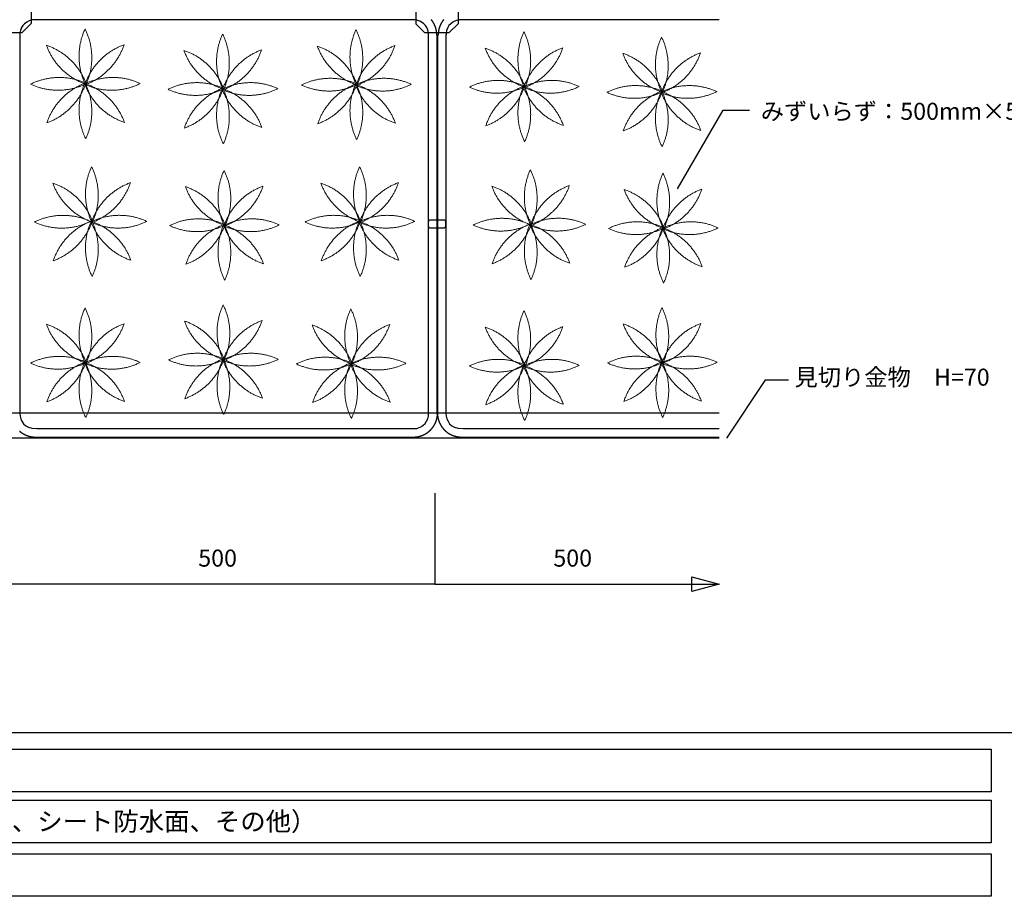
# Model space of a CAD drawing. Extents: x -610 to 603, y -419 to 423.
# Drawn here: x -342 to 4, y -419 to -111 of the extents above; entities that cross this region are included whole.
import ezdxf
from ezdxf.enums import TextEntityAlignment as Align

# ---------------------------------------------------------------- set-up
doc = ezdxf.new("R2010")
doc.units = 0
doc.header["$LTSCALE"] = 15.24
doc.header["$MEASUREMENT"] = 0
doc.layers.get('0').update_dxf_attribs({"linetype": 'CONTINUOUS'})
for name, color, linetype in [('___', 7, 'CONTINUOUS'), ('___-1', 7, 'CONTINUOUS'), ('____-69', 7, 'CONTINUOUS'), ('レイヤ-1', 7, 'CONTINUOUS')]:
    doc.layers.add(name, color=color, linetype=linetype)
doc.styles.add('ゴシック', font='msgothic.ttc')

msp = doc.modelspace()

# ---------------------------------------------------------------- linework, layer by layer
at = {"color": 2, "linetype": 'Continuous'}
for p, q in [((-110.86, -170.37), (-94.85, -142.65)), ((-94.85, -142.65), (-85.49, -142.65)), ((-93.5, -258.13), (-79.83, -237.42)), ((-79.64, -237.52), (-71.84, -237.52))]:
    msp.add_line(p, q, dxfattribs=at)
at = {"layer": '___-1', "color": 3, "linetype": 'Continuous'}
for points in [[(-609.88, 422.75), (602.56, 422.75), (602.56, -361.75), (-609.88, -361.75)], [(-609.88, 422.75), (602.56, 422.75), (602.56, -361.75), (-609.88, -361.75)], [(-609.44, -367.49), (-0.44, -367.49), (-0.44, -382.49), (-609.44, -382.49)], [(-609.44, -385.49), (-0.44, -385.49), (-0.44, -400.49), (-609.44, -400.49)], [(-609.44, -385.49), (-0.44, -385.49), (-0.44, -400.49), (-609.44, -400.49)], [(-609.44, -404.31), (-0.44, -404.31), (-0.44, -419.31), (-609.44, -419.31)]]:
    msp.add_lwpolyline(points, close=True, dxfattribs=at)
at = {"layer": '____-69', "color": 2, "linetype": 'Continuous'}
for p, q in [((-342.38, -115.97), (-342.38, -249.6)), ((-198.51, -249.6), (-198.51, -115.97)), ((-195.51, -249.6), (-195.51, -115.97)), ((-195.37, -115.97), (-195.37, -249.6)), ((-192.38, -115.97), (-192.38, -249.6)), ((-337.28, -257.69), (-203.6, -257.69)), ((-187.28, -257.69), (-96.27, -257.69)), ((-196.28, -277.42), (-196.28, -309.46)), ((-196.28, -309.46), (-346.28, -309.46)), ((-196.28, -309.46), (-96.27, -309.46))]:
    msp.add_line(p, q, dxfattribs=at)
at = {"layer": '____-69', "color": 1, "linetype": 'Continuous'}
for points in [[(-353.31, -112.16), (-350.2, -115.26), (-341.55, -115.26), (-338.33, -112.04), (-338.33, -103.16), (-341.25, -100.25), (-350.2, -100.25), (-353.3, -103.34), (-353.3, -112.16)], [(-203, -112.23), (-199.89, -115.34), (-191.24, -115.34), (-188.02, -112.12), (-188.02, -103.24), (-190.94, -100.32), (-199.89, -100.32), (-202.99, -103.42), (-202.99, -112.24)]]:
    msp.add_lwpolyline(points, dxfattribs=at)
at = {"layer": '____-69', "color": 2, "linetype": 'Continuous'}
for points in [[(-204.5, -254.69), (-203, -254.66), (-202.35, -254.54), (-201.21, -254.1), (-200.5, -253.64), (-199.71, -252.88), (-199.19, -252.14), (-198.78, -251.24), (-198.56, -250.34), (-198.51, -249.6), (-198.51, -115.52), (-198.62, -114.92), (-198.78, -114.32), (-199.11, -113.57), (-199.54, -112.82), (-200.16, -112.22), (-200.61, -111.85), (-201.53, -111.32), (-203, -110.91), (-337.88, -110.91), (-339.08, -111.21), (-339.98, -111.65), (-340.73, -112.22), (-341.34, -112.89), (-341.78, -113.57), (-342.19, -114.62), (-342.36, -115.52), (-342.38, -117.01), (-342.38, -249.45), (-342.32, -250.34), (-342.08, -251.32), (-341.66, -252.14), (-341.14, -253.04), (-340.28, -253.72), (-339.35, -254.26), (-338.18, -254.61), (-336.38, -254.69), (-325.59, -254.69), (-206.3, -254.69), (-203.75, -254.68), (-202.68, -254.65)], [(-96.27, -110.91), (-187.88, -110.91), (-189.08, -111.21), (-189.98, -111.65), (-190.73, -112.22), (-191.34, -112.89), (-191.78, -113.57), (-192.19, -114.62), (-192.36, -115.52), (-192.38, -117.01), (-192.38, -249.45), (-192.32, -250.34), (-192.08, -251.32), (-191.66, -252.14), (-191.14, -253.04), (-190.28, -253.72), (-189.35, -254.26), (-188.18, -254.61), (-186.38, -254.69), (-175.59, -254.69), (-96.27, -254.69)], [(-96.27, -258.12), (-496.12, -258.12), (-496.12, -249.12), (-96.27, -249.12)]]:
    msp.add_lwpolyline(points, dxfattribs=at)
at = {"layer": '____-69', "color": 2, "linetype": 'Continuous', "flags": 128}
for points in [[(-195.62, -116.28), (-195.62, -116.21), (-195.62, -116.14), (-195.62, -116.07), (-195.62, -116.01), (-195.62, -115.94), (-195.63, -115.87), (-195.63, -115.8), (-195.63, -115.73), (-195.63, -115.66), (-195.64, -115.6), (-195.64, -115.53), (-195.65, -115.46), (-195.65, -115.39), (-195.66, -115.32), (-195.67, -115.26), (-195.68, -115.19), (-195.68, -115.12), (-195.69, -115.06), (-195.7, -114.99), (-195.71, -114.92), (-195.72, -114.86), (-195.73, -114.79), (-195.74, -114.72), (-195.75, -114.66), (-195.77, -114.59), (-195.78, -114.53), (-195.79, -114.46), (-195.81, -114.39), (-195.82, -114.33), (-195.83, -114.26), (-195.85, -114.2), (-195.87, -114.13), (-195.88, -114.07), (-195.9, -114), (-195.92, -113.94), (-195.93, -113.87), (-195.95, -113.81), (-195.97, -113.74), (-195.99, -113.68), (-196.01, -113.62), (-196.03, -113.55), (-196.05, -113.49), (-196.08, -113.43), (-196.1, -113.36), (-196.12, -113.3), (-196.14, -113.24), (-196.17, -113.17), (-196.19, -113.11), (-196.22, -113.05), (-196.24, -112.98), (-196.27, -112.92), (-196.29, -112.86), (-196.32, -112.8), (-196.35, -112.73), (-196.38, -112.67), (-196.41, -112.61), (-196.44, -112.55), (-196.47, -112.49), (-196.5, -112.42), (-196.53, -112.36), (-196.56, -112.3), (-196.59, -112.24), (-196.62, -112.18), (-196.65, -112.12), (-196.65, -112.12), (-196.69, -112.06), (-196.72, -112), (-196.76, -111.94), (-196.79, -111.88), (-196.83, -111.82), (-196.86, -111.76), (-196.9, -111.7), (-196.93, -111.64), (-196.97, -111.59), (-197.01, -111.53), (-197.04, -111.47), (-197.08, -111.42), (-197.12, -111.36), (-197.16, -111.3), (-197.2, -111.25), (-197.24, -111.19), (-197.28, -111.14), (-197.32, -111.09), (-197.36, -111.03), (-197.4, -110.98), (-197.44, -110.93), (-197.48, -110.87), (-197.52, -110.82), (-197.57, -110.77)], [(-193.18, -110.77), (-193.22, -110.82), (-193.26, -110.87), (-193.3, -110.93), (-193.35, -110.98), (-193.39, -111.03), (-193.43, -111.09), (-193.47, -111.14), (-193.51, -111.19), (-193.55, -111.25), (-193.59, -111.3), (-193.62, -111.36), (-193.66, -111.42), (-193.7, -111.47), (-193.74, -111.53), (-193.77, -111.59), (-193.81, -111.64), (-193.85, -111.7), (-193.88, -111.76), (-193.92, -111.82), (-193.95, -111.88), (-193.99, -111.94), (-194.02, -112), (-194.06, -112.06), (-194.09, -112.12), (-194.09, -112.12), (-194.12, -112.18), (-194.15, -112.24), (-194.19, -112.3), (-194.22, -112.36), (-194.25, -112.42), (-194.28, -112.49), (-194.31, -112.55), (-194.34, -112.61), (-194.37, -112.67), (-194.39, -112.73), (-194.42, -112.8), (-194.45, -112.86), (-194.48, -112.92), (-194.5, -112.98), (-194.53, -113.05), (-194.55, -113.11), (-194.58, -113.17), (-194.6, -113.24), (-194.62, -113.3), (-194.65, -113.36), (-194.67, -113.43), (-194.69, -113.49), (-194.71, -113.55), (-194.73, -113.62), (-194.75, -113.68), (-194.77, -113.74), (-194.79, -113.81), (-194.81, -113.87), (-194.83, -113.94), (-194.85, -114), (-194.86, -114.07), (-194.88, -114.13), (-194.89, -114.2), (-194.91, -114.26), (-194.93, -114.33), (-194.94, -114.39), (-194.95, -114.46), (-194.97, -114.53), (-194.98, -114.59), (-194.99, -114.66), (-195, -114.72), (-195.01, -114.79), (-195.02, -114.86), (-195.03, -114.92), (-195.04, -114.99), (-195.05, -115.06), (-195.06, -115.12), (-195.07, -115.19), (-195.08, -115.26), (-195.08, -115.32), (-195.09, -115.39), (-195.1, -115.46), (-195.1, -115.53), (-195.11, -115.6), (-195.11, -115.66), (-195.11, -115.73), (-195.12, -115.8), (-195.12, -115.87), (-195.12, -115.94), (-195.12, -116.01), (-195.12, -116.07), (-195.12, -116.14), (-195.12, -116.21), (-195.12, -116.28), (-195.12, -116.28)], [(-203.94, -257.69), (-203.87, -257.69), (-203.8, -257.69), (-203.73, -257.69), (-203.66, -257.69), (-203.59, -257.69), (-203.53, -257.69), (-203.46, -257.68), (-203.39, -257.68), (-203.32, -257.68), (-203.25, -257.67), (-203.18, -257.67), (-203.12, -257.66), (-203.05, -257.66), (-202.98, -257.65), (-202.91, -257.64), (-202.85, -257.64), (-202.78, -257.63), (-202.71, -257.62), (-202.65, -257.61), (-202.58, -257.6), (-202.51, -257.59), (-202.45, -257.58), (-202.38, -257.57), (-202.31, -257.56), (-202.25, -257.55), (-202.18, -257.53), (-202.12, -257.52), (-202.05, -257.51), (-201.99, -257.49), (-201.92, -257.48), (-201.85, -257.46), (-201.79, -257.45), (-201.72, -257.43), (-201.66, -257.41), (-201.59, -257.4), (-201.53, -257.38), (-201.47, -257.36), (-201.4, -257.34), (-201.34, -257.32), (-201.27, -257.3), (-201.21, -257.28), (-201.15, -257.26), (-201.08, -257.24), (-201.02, -257.22), (-200.95, -257.19), (-200.89, -257.17), (-200.83, -257.15), (-200.77, -257.12), (-200.7, -257.1), (-200.64, -257.07), (-200.58, -257.04), (-200.51, -257.02), (-200.45, -256.99), (-200.39, -256.96), (-200.33, -256.94), (-200.27, -256.91), (-200.2, -256.88), (-200.14, -256.85), (-200.08, -256.82), (-200.02, -256.79), (-199.96, -256.76), (-199.9, -256.72), (-199.84, -256.69), (-199.78, -256.66), (-199.78, -256.66), (-199.71, -256.62), (-199.65, -256.59), (-199.59, -256.56), (-199.53, -256.52), (-199.48, -256.49), (-199.42, -256.45), (-199.36, -256.42), (-199.3, -256.38), (-199.24, -256.34), (-199.19, -256.31), (-199.13, -256.27), (-199.07, -256.23), (-199.02, -256.19), (-198.96, -256.15), (-198.9, -256.12), (-198.85, -256.08), (-198.8, -256.04), (-198.74, -256), (-198.69, -255.96), (-198.63, -255.91), (-198.58, -255.87), (-198.53, -255.83), (-198.48, -255.79), (-198.42, -255.75), (-198.37, -255.7), (-198.32, -255.66), (-198.27, -255.62), (-198.22, -255.57), (-198.17, -255.53), (-198.12, -255.48), (-198.07, -255.44), (-198.02, -255.39), (-197.97, -255.35), (-197.92, -255.3), (-197.88, -255.25), (-197.83, -255.21), (-197.78, -255.16), (-197.74, -255.11), (-197.69, -255.06), (-197.64, -255.01), (-197.6, -254.96), (-197.55, -254.91), (-197.51, -254.86), (-197.46, -254.81), (-197.42, -254.76), (-197.38, -254.71), (-197.33, -254.66), (-197.29, -254.61), (-197.25, -254.55), (-197.2, -254.5), (-197.16, -254.45), (-197.12, -254.39), (-197.08, -254.34), (-197.04, -254.28), (-197, -254.23), (-196.96, -254.17), (-196.92, -254.12), (-196.88, -254.06), (-196.84, -254.01), (-196.8, -253.95), (-196.76, -253.89), (-196.73, -253.83), (-196.69, -253.78), (-196.65, -253.72), (-196.65, -253.72), (-196.62, -253.66), (-196.58, -253.6), (-196.54, -253.54), (-196.51, -253.48), (-196.48, -253.42), (-196.44, -253.36), (-196.41, -253.3), (-196.38, -253.24), (-196.34, -253.18), (-196.31, -253.12), (-196.28, -253.06), (-196.25, -253), (-196.22, -252.94), (-196.19, -252.88), (-196.16, -252.82), (-196.13, -252.76), (-196.1, -252.69), (-196.08, -252.63), (-196.05, -252.57), (-196.02, -252.51), (-196, -252.45), (-195.97, -252.39), (-195.95, -252.32), (-195.92, -252.26), (-195.9, -252.2), (-195.87, -252.13), (-195.85, -252.07), (-195.83, -252.01), (-195.81, -251.95), (-195.79, -251.88), (-195.77, -251.82), (-195.75, -251.75), (-195.73, -251.69), (-195.71, -251.63), (-195.69, -251.56), (-195.67, -251.5), (-195.65, -251.43), (-195.63, -251.37), (-195.62, -251.3), (-195.6, -251.24), (-195.59, -251.17), (-195.57, -251.11), (-195.56, -251.04), (-195.54, -250.97), (-195.53, -250.91), (-195.52, -250.84), (-195.5, -250.78), (-195.49, -250.71), (-195.48, -250.64), (-195.47, -250.58), (-195.46, -250.51), (-195.45, -250.44), (-195.44, -250.37), (-195.43, -250.31), (-195.42, -250.24), (-195.42, -250.17), (-195.41, -250.1), (-195.4, -250.04), (-195.4, -249.97), (-195.39, -249.9), (-195.39, -249.83), (-195.38, -249.76), (-195.38, -249.69), (-195.37, -249.62), (-195.37, -249.62)], [(-195.37, -249.62), (-195.37, -249.69), (-195.36, -249.76), (-195.36, -249.83), (-195.35, -249.9), (-195.35, -249.97), (-195.34, -250.04), (-195.33, -250.1), (-195.33, -250.17), (-195.32, -250.24), (-195.31, -250.31), (-195.3, -250.37), (-195.29, -250.44), (-195.28, -250.51), (-195.27, -250.58), (-195.26, -250.64), (-195.25, -250.71), (-195.24, -250.78), (-195.23, -250.84), (-195.21, -250.91), (-195.2, -250.97), (-195.19, -251.04), (-195.17, -251.11), (-195.16, -251.17), (-195.14, -251.24), (-195.13, -251.3), (-195.11, -251.37), (-195.09, -251.43), (-195.07, -251.5), (-195.06, -251.56), (-195.04, -251.63), (-195.02, -251.69), (-195, -251.75), (-194.98, -251.82), (-194.96, -251.88), (-194.94, -251.95), (-194.92, -252.01), (-194.89, -252.07), (-194.87, -252.13), (-194.85, -252.2), (-194.82, -252.26), (-194.8, -252.32), (-194.77, -252.39), (-194.75, -252.45), (-194.72, -252.51), (-194.7, -252.57), (-194.67, -252.63), (-194.64, -252.69), (-194.61, -252.76), (-194.58, -252.82), (-194.55, -252.88), (-194.53, -252.94), (-194.49, -253), (-194.46, -253.06), (-194.43, -253.12), (-194.4, -253.18), (-194.37, -253.24), (-194.34, -253.3), (-194.3, -253.36), (-194.27, -253.42), (-194.23, -253.48), (-194.2, -253.54), (-194.16, -253.6), (-194.13, -253.66), (-194.09, -253.72), (-194.09, -253.72), (-194.05, -253.78), (-194.02, -253.83), (-193.98, -253.89), (-193.94, -253.95), (-193.9, -254.01), (-193.86, -254.06), (-193.83, -254.12), (-193.79, -254.17), (-193.75, -254.23), (-193.71, -254.28), (-193.66, -254.34), (-193.62, -254.39), (-193.58, -254.45), (-193.54, -254.5), (-193.5, -254.55), (-193.46, -254.61), (-193.41, -254.66), (-193.37, -254.71), (-193.33, -254.76), (-193.28, -254.81), (-193.24, -254.86), (-193.19, -254.91), (-193.15, -254.96), (-193.1, -255.01), (-193.06, -255.06), (-193.01, -255.11), (-192.96, -255.16), (-192.92, -255.21), (-192.87, -255.25), (-192.82, -255.3), (-192.77, -255.35), (-192.72, -255.39), (-192.67, -255.44), (-192.62, -255.48), (-192.58, -255.53), (-192.53, -255.57), (-192.47, -255.62), (-192.42, -255.66), (-192.37, -255.7), (-192.32, -255.75), (-192.27, -255.79), (-192.22, -255.83), (-192.16, -255.87), (-192.11, -255.91), (-192.06, -255.96), (-192, -256), (-191.95, -256.04), (-191.89, -256.08), (-191.84, -256.12), (-191.78, -256.15), (-191.73, -256.19), (-191.67, -256.23), (-191.62, -256.27), (-191.56, -256.31), (-191.5, -256.34), (-191.44, -256.38), (-191.39, -256.42), (-191.33, -256.45), (-191.27, -256.49), (-191.21, -256.52), (-191.15, -256.56), (-191.09, -256.59), (-191.03, -256.62), (-190.97, -256.66), (-190.97, -256.66), (-190.91, -256.69), (-190.85, -256.72), (-190.79, -256.76), (-190.73, -256.79), (-190.66, -256.82), (-190.6, -256.85), (-190.54, -256.88), (-190.48, -256.91), (-190.42, -256.94), (-190.35, -256.96), (-190.29, -256.99), (-190.23, -257.02), (-190.17, -257.04), (-190.1, -257.07), (-190.04, -257.1), (-189.98, -257.12), (-189.92, -257.15), (-189.85, -257.17), (-189.79, -257.19), (-189.73, -257.22), (-189.66, -257.24), (-189.6, -257.26), (-189.54, -257.28), (-189.47, -257.3), (-189.41, -257.32), (-189.34, -257.34), (-189.28, -257.36), (-189.21, -257.38), (-189.15, -257.4), (-189.08, -257.41), (-189.02, -257.43), (-188.96, -257.45), (-188.89, -257.46), (-188.82, -257.48), (-188.76, -257.49), (-188.69, -257.51), (-188.63, -257.52), (-188.56, -257.53), (-188.5, -257.55), (-188.43, -257.56), (-188.36, -257.57), (-188.3, -257.58), (-188.23, -257.59), (-188.16, -257.6), (-188.1, -257.61), (-188.03, -257.62), (-187.96, -257.63), (-187.9, -257.64), (-187.83, -257.64), (-187.76, -257.65), (-187.7, -257.66), (-187.63, -257.66), (-187.56, -257.67), (-187.49, -257.67), (-187.42, -257.68), (-187.36, -257.68), (-187.29, -257.68), (-187.22, -257.69), (-187.15, -257.69), (-187.08, -257.69), (-187.01, -257.69), (-186.94, -257.69), (-186.87, -257.69), (-186.81, -257.69), (-186.81, -257.69)], [(-342.47, -255.62), (-342.42, -255.66), (-342.37, -255.7), (-342.32, -255.75), (-342.27, -255.79), (-342.22, -255.83), (-342.16, -255.87), (-342.11, -255.91), (-342.06, -255.96), (-342, -256), (-341.95, -256.04), (-341.89, -256.08), (-341.84, -256.12), (-341.78, -256.15), (-341.73, -256.19), (-341.67, -256.23), (-341.62, -256.27), (-341.56, -256.31), (-341.5, -256.34), (-341.44, -256.38), (-341.39, -256.42), (-341.33, -256.45), (-341.27, -256.49), (-341.21, -256.52), (-341.15, -256.56), (-341.09, -256.59), (-341.03, -256.62), (-340.97, -256.66), (-340.97, -256.66), (-340.91, -256.69), (-340.85, -256.72), (-340.79, -256.76), (-340.73, -256.79), (-340.66, -256.82), (-340.6, -256.85), (-340.54, -256.88), (-340.48, -256.91), (-340.42, -256.94), (-340.35, -256.96), (-340.29, -256.99), (-340.23, -257.02), (-340.17, -257.04), (-340.1, -257.07), (-340.04, -257.1), (-339.98, -257.12), (-339.92, -257.15), (-339.85, -257.17), (-339.79, -257.19), (-339.73, -257.22), (-339.66, -257.24), (-339.6, -257.26), (-339.54, -257.28), (-339.47, -257.3), (-339.41, -257.32), (-339.34, -257.34), (-339.28, -257.36), (-339.21, -257.38), (-339.15, -257.4), (-339.08, -257.41), (-339.02, -257.43), (-338.96, -257.45), (-338.89, -257.46), (-338.82, -257.48), (-338.76, -257.49), (-338.69, -257.51), (-338.63, -257.52), (-338.56, -257.53), (-338.5, -257.55), (-338.43, -257.56), (-338.36, -257.57), (-338.3, -257.58), (-338.23, -257.59), (-338.16, -257.6), (-338.1, -257.61), (-338.03, -257.62), (-337.96, -257.63), (-337.9, -257.64), (-337.83, -257.64), (-337.76, -257.65), (-337.7, -257.66), (-337.63, -257.66), (-337.56, -257.67), (-337.49, -257.67), (-337.42, -257.68), (-337.36, -257.68), (-337.29, -257.68), (-337.22, -257.69), (-337.15, -257.69), (-337.08, -257.69), (-337.01, -257.69), (-336.94, -257.69), (-336.87, -257.69), (-336.81, -257.69), (-336.81, -257.69)]]:
    msp.add_lwpolyline(points, dxfattribs=at)
at = {"layer": '____-69', "color": 1, "linetype": 'Continuous', "flags": 128}
msp.add_lwpolyline([(-197.76, -184.19, -0.414214), (-198.51, -183.44), (-198.51, -181.94, -0.414214), (-197.76, -181.19), (-193.26, -181.19, -0.414214), (-192.51, -181.94), (-192.51, -183.44, -0.414214), (-193.26, -184.19)], format="xyb", close=True, dxfattribs=at)
at = {"layer": '____-69', "color": 1, "linetype": 'Continuous'}
msp.add_lwpolyline([(-105.79, -306.91), (-96.27, -309.46), (-105.79, -312.01)], close=True, dxfattribs=at)
at = {"layer": '____-69', "color": 7, "linetype": 'Continuous'}
msp.add_lwpolyline([(-196.3, -309.46), (-196.28, -309.46), (-196.3, -309.46)], close=True, dxfattribs=at)
at = {"layer": 'レイヤ-1', "color": 93, "linetype": 'Continuous', "lineweight": 18}
for points in [[(-319.42, -114.06), (-321.61, -118.77), (-321.49, -129.14), (-319.19, -133.79)], [(-319.19, -133.79), (-317, -129.09), (-317.12, -118.72), (-319.42, -114.06)], [(-224.04, -114.35), (-226.23, -119.06), (-226.11, -129.43), (-223.81, -134.08)], [(-223.81, -134.08), (-221.62, -129.38), (-221.74, -119.01), (-224.04, -114.35)], [(-271.01, -115.88), (-273.2, -120.58), (-273.08, -130.95), (-270.78, -135.61)], [(-270.78, -135.61), (-268.59, -130.9), (-268.71, -120.53), (-271.01, -115.88)], [(-164.92, -115.1), (-167.11, -119.8), (-167, -130.18), (-164.7, -134.83)], [(-164.7, -134.83), (-162.51, -130.13), (-162.63, -119.75), (-164.92, -115.1)], [(-116.51, -116.91), (-118.7, -121.62), (-118.59, -131.99), (-116.29, -136.64)], [(-116.29, -136.64), (-114.1, -131.94), (-114.22, -121.57), (-116.51, -116.91)], [(-333.04, -119.8), (-331.27, -124.68), (-323.85, -131.93), (-318.93, -133.59)], [(-318.93, -133.59), (-320.71, -128.72), (-328.13, -121.47), (-333.04, -119.8)], [(-319.51, -133.75), (-314.64, -131.98), (-307.39, -124.56), (-305.72, -119.64)], [(-305.72, -119.64), (-310.6, -121.42), (-317.85, -128.84), (-319.51, -133.75)], [(-237.67, -120.09), (-235.89, -124.97), (-228.47, -132.22), (-223.56, -133.88)], [(-223.56, -133.88), (-225.33, -129.01), (-232.75, -121.76), (-237.67, -120.09)], [(-224.14, -134.04), (-219.26, -132.27), (-212.01, -124.85), (-210.35, -119.93)], [(-210.35, -119.93), (-215.22, -121.71), (-222.47, -129.13), (-224.14, -134.04)], [(-178.55, -120.84), (-176.77, -125.71), (-169.35, -132.97), (-164.44, -134.63)], [(-164.44, -134.63), (-166.22, -129.76), (-173.64, -122.5), (-178.55, -120.84)], [(-165.02, -134.79), (-160.15, -133.01), (-152.9, -125.59), (-151.23, -120.68)], [(-151.23, -120.68), (-156.11, -122.46), (-163.36, -129.88), (-165.02, -134.79)], [(-284.63, -121.61), (-282.86, -126.49), (-275.44, -133.74), (-270.52, -135.4)], [(-270.52, -135.4), (-272.3, -130.53), (-279.72, -123.28), (-284.63, -121.61)], [(-271.11, -135.56), (-266.23, -133.79), (-258.98, -126.37), (-257.31, -121.45)], [(-257.31, -121.45), (-262.19, -123.23), (-269.44, -130.65), (-271.11, -135.56)], [(-130.14, -122.65), (-128.36, -127.53), (-120.94, -134.78), (-116.03, -136.44)], [(-116.03, -136.44), (-117.81, -131.57), (-125.23, -124.32), (-130.14, -122.65)], [(-116.61, -136.6), (-111.74, -134.83), (-104.49, -127.41), (-102.82, -122.49)], [(-102.82, -122.49), (-107.7, -124.27), (-114.95, -131.69), (-116.61, -136.6)], [(-318.89, -133.27), (-323.6, -131.08), (-333.97, -131.2), (-338.62, -133.49)], [(-299.99, -133.27), (-304.69, -131.08), (-315.06, -131.2), (-319.72, -133.49)], [(-223.52, -133.56), (-228.22, -131.37), (-238.59, -131.49), (-243.24, -133.78)], [(-204.61, -133.56), (-209.31, -131.37), (-219.69, -131.49), (-224.34, -133.78)], [(-338.62, -133.49), (-333.92, -135.68), (-323.54, -135.57), (-318.89, -133.27)], [(-332.88, -147.12), (-328.01, -145.34), (-320.76, -137.92), (-319.09, -133.01)], [(-319.09, -133.01), (-323.97, -134.79), (-331.22, -142.21), (-332.88, -147.12)], [(-319.42, -132.97), (-321.61, -137.67), (-321.49, -148.05), (-319.19, -152.7)], [(-319.72, -133.49), (-315.01, -135.68), (-304.64, -135.57), (-299.99, -133.27)], [(-319.67, -133.17), (-317.9, -138.04), (-310.48, -145.3), (-305.56, -146.96)], [(-305.56, -146.96), (-307.34, -142.09), (-314.76, -134.84), (-319.67, -133.17)], [(-319.19, -152.7), (-317, -148), (-317.12, -137.62), (-319.42, -132.97)], [(-270.48, -135.08), (-275.19, -132.89), (-285.56, -133.01), (-290.21, -135.31)], [(-290.21, -135.31), (-285.51, -137.5), (-275.13, -137.38), (-270.48, -135.08)], [(-284.47, -148.93), (-279.6, -147.16), (-272.35, -139.74), (-270.68, -134.82)], [(-270.68, -134.82), (-275.56, -136.6), (-282.81, -144.02), (-284.47, -148.93)], [(-271.01, -134.78), (-273.2, -139.49), (-273.08, -149.86), (-270.78, -154.51)], [(-251.58, -135.08), (-256.28, -132.89), (-266.65, -133.01), (-271.31, -135.31)], [(-271.31, -135.31), (-266.6, -137.5), (-256.23, -137.38), (-251.58, -135.08)], [(-271.26, -134.98), (-269.49, -139.86), (-262.07, -147.11), (-257.16, -148.77)], [(-257.16, -148.77), (-258.93, -143.9), (-266.35, -136.65), (-271.26, -134.98)], [(-270.78, -154.51), (-268.59, -149.81), (-268.71, -139.43), (-271.01, -134.78)], [(-243.24, -133.78), (-238.54, -135.97), (-228.17, -135.86), (-223.52, -133.56)], [(-237.51, -147.41), (-232.63, -145.63), (-225.38, -138.21), (-223.72, -133.3)], [(-223.72, -133.3), (-228.59, -135.08), (-235.84, -142.5), (-237.51, -147.41)], [(-224.04, -133.26), (-226.23, -137.96), (-226.11, -148.34), (-223.81, -152.99)], [(-224.34, -133.78), (-219.64, -135.97), (-209.26, -135.86), (-204.61, -133.56)], [(-224.3, -133.46), (-222.52, -138.33), (-215.1, -145.59), (-210.19, -147.25)], [(-210.19, -147.25), (-211.96, -142.38), (-219.38, -135.13), (-224.3, -133.46)], [(-223.81, -152.99), (-221.62, -148.29), (-221.74, -137.91), (-224.04, -133.26)], [(-164.4, -134.31), (-169.1, -132.12), (-179.48, -132.23), (-184.13, -134.53)], [(-184.13, -134.53), (-179.43, -136.72), (-169.05, -136.6), (-164.4, -134.31)], [(-178.39, -148.16), (-173.52, -146.38), (-166.27, -138.96), (-164.6, -134.05)], [(-164.6, -134.05), (-169.47, -135.83), (-176.73, -143.24), (-178.39, -148.16)], [(-164.92, -134.01), (-167.11, -138.71), (-167, -149.08), (-164.7, -153.74)], [(-145.49, -134.31), (-150.2, -132.12), (-160.57, -132.23), (-165.22, -134.53)], [(-165.22, -134.53), (-160.52, -136.72), (-150.15, -136.6), (-145.49, -134.31)], [(-165.18, -134.21), (-163.41, -139.08), (-155.99, -146.33), (-151.07, -148)], [(-151.07, -148), (-152.85, -143.12), (-160.27, -135.87), (-165.18, -134.21)], [(-164.7, -153.74), (-162.51, -149.03), (-162.63, -138.66), (-164.92, -134.01)], [(-115.99, -136.12), (-120.69, -133.93), (-131.07, -134.05), (-135.72, -136.34)], [(-97.08, -136.12), (-101.79, -133.93), (-112.16, -134.05), (-116.81, -136.34)], [(-135.72, -136.34), (-131.02, -138.53), (-120.64, -138.42), (-115.99, -136.12)], [(-129.98, -149.97), (-125.11, -148.19), (-117.86, -140.77), (-116.19, -135.86)], [(-116.19, -135.86), (-121.06, -137.64), (-128.32, -145.06), (-129.98, -149.97)], [(-116.51, -135.82), (-118.7, -140.52), (-118.59, -150.9), (-116.29, -155.55)], [(-116.81, -136.34), (-112.11, -138.53), (-101.74, -138.42), (-97.08, -136.12)], [(-116.77, -136.02), (-115, -140.89), (-107.58, -148.15), (-102.66, -149.81)], [(-102.66, -149.81), (-104.44, -144.94), (-111.86, -137.69), (-116.77, -136.02)], [(-116.29, -155.55), (-114.1, -150.85), (-114.22, -140.47), (-116.51, -135.82)], [(-317.15, -162.58), (-319.34, -167.28), (-319.22, -177.66), (-316.92, -182.31)], [(-316.92, -182.31), (-314.73, -177.61), (-314.85, -167.23), (-317.15, -162.58)], [(-222.79, -162.58), (-224.98, -167.28), (-224.86, -177.66), (-222.57, -182.31)], [(-222.57, -182.31), (-220.38, -177.61), (-220.49, -167.23), (-222.79, -162.58)], [(-270.49, -163.83), (-272.68, -168.53), (-272.56, -178.9), (-270.27, -183.56)], [(-270.27, -183.56), (-268.08, -178.85), (-268.2, -168.48), (-270.49, -163.83)], [(-162.66, -163.62), (-164.85, -168.32), (-164.73, -178.7), (-162.43, -183.35)], [(-162.43, -183.35), (-160.24, -178.65), (-160.36, -168.27), (-162.66, -163.62)], [(-116, -164.86), (-118.19, -169.57), (-118.07, -179.94), (-115.78, -184.59)], [(-115.78, -184.59), (-113.59, -179.89), (-113.7, -169.52), (-116, -164.86)], [(-330.78, -168.32), (-329, -173.19), (-321.58, -180.45), (-316.67, -182.11)], [(-316.67, -182.11), (-318.44, -177.24), (-325.86, -169.98), (-330.78, -168.32)], [(-317.25, -182.27), (-312.37, -180.49), (-305.12, -173.07), (-303.46, -168.16)], [(-303.46, -168.16), (-308.33, -169.94), (-315.58, -177.36), (-317.25, -182.27)], [(-284.12, -169.56), (-282.34, -174.44), (-274.92, -181.69), (-270.01, -183.35)], [(-270.01, -183.35), (-271.79, -178.48), (-279.21, -171.23), (-284.12, -169.56)], [(-270.59, -183.51), (-265.72, -181.74), (-258.47, -174.32), (-256.8, -169.4)], [(-256.8, -169.4), (-261.67, -171.18), (-268.93, -178.6), (-270.59, -183.51)], [(-236.42, -168.32), (-234.64, -173.19), (-227.22, -180.45), (-222.31, -182.11)], [(-222.31, -182.11), (-224.08, -177.24), (-231.5, -169.98), (-236.42, -168.32)], [(-222.89, -182.27), (-218.02, -180.49), (-210.76, -173.07), (-209.1, -168.16)], [(-209.1, -168.16), (-213.97, -169.94), (-221.23, -177.36), (-222.89, -182.27)], [(-176.28, -169.36), (-174.51, -174.23), (-167.09, -181.48), (-162.17, -183.15)], [(-162.17, -183.15), (-163.95, -178.27), (-171.37, -171.02), (-176.28, -169.36)], [(-162.76, -183.31), (-157.88, -181.53), (-150.63, -174.11), (-148.97, -169.2)], [(-148.97, -169.2), (-153.84, -170.97), (-161.09, -178.39), (-162.76, -183.31)], [(-129.63, -170.6), (-127.85, -175.48), (-120.43, -182.73), (-115.52, -184.39)], [(-115.52, -184.39), (-117.29, -179.52), (-124.71, -172.27), (-129.63, -170.6)], [(-116.1, -184.55), (-111.23, -182.78), (-103.97, -175.36), (-102.31, -170.44)], [(-102.31, -170.44), (-107.18, -172.22), (-114.43, -179.64), (-116.1, -184.55)], [(-317.53, -181.8), (-322.23, -179.61), (-332.61, -179.73), (-337.26, -182.02)], [(-297.72, -181.79), (-302.42, -179.6), (-312.8, -179.71), (-317.45, -182.01)], [(-222.27, -181.79), (-226.97, -179.6), (-237.34, -179.71), (-242, -182.01)], [(-203.36, -181.79), (-208.06, -179.6), (-218.44, -179.71), (-223.09, -182.01)], [(-337.26, -182.02), (-332.56, -184.21), (-322.18, -184.1), (-317.53, -181.8)], [(-330.62, -195.64), (-325.74, -193.86), (-318.49, -186.44), (-316.83, -181.53)], [(-316.83, -181.53), (-321.7, -183.3), (-328.95, -190.72), (-330.62, -195.64)], [(-317.15, -181.49), (-319.34, -186.19), (-319.22, -196.56), (-316.92, -201.22)], [(-317.45, -182.01), (-312.75, -184.2), (-302.37, -184.08), (-297.72, -181.79)], [(-317.41, -181.69), (-315.63, -186.56), (-308.21, -193.81), (-303.3, -195.48)], [(-303.3, -195.48), (-305.08, -190.6), (-312.5, -183.35), (-317.41, -181.69)], [(-316.92, -201.22), (-314.73, -196.51), (-314.85, -186.14), (-317.15, -181.49)], [(-269.97, -183.03), (-274.67, -180.84), (-285.05, -180.96), (-289.7, -183.26)], [(-289.7, -183.26), (-284.99, -185.45), (-274.62, -185.33), (-269.97, -183.03)], [(-283.96, -196.88), (-279.09, -195.11), (-271.83, -187.69), (-270.17, -182.77)], [(-270.17, -182.77), (-275.04, -184.55), (-282.3, -191.97), (-283.96, -196.88)], [(-270.49, -182.73), (-272.68, -187.44), (-272.56, -197.81), (-270.27, -202.46)], [(-251.06, -183.03), (-255.77, -180.84), (-266.14, -180.96), (-270.79, -183.26)], [(-270.79, -183.26), (-266.09, -185.45), (-255.71, -185.33), (-251.06, -183.03)], [(-270.75, -182.93), (-268.97, -187.81), (-261.55, -195.06), (-256.64, -196.72)], [(-256.64, -196.72), (-258.42, -191.85), (-265.84, -184.6), (-270.75, -182.93)], [(-270.27, -202.46), (-268.08, -197.76), (-268.2, -187.38), (-270.49, -182.73)], [(-242, -182.01), (-237.29, -184.2), (-226.92, -184.08), (-222.27, -181.79)], [(-236.26, -195.64), (-231.38, -193.86), (-224.13, -186.44), (-222.47, -181.53)], [(-222.47, -181.53), (-227.34, -183.3), (-234.59, -190.72), (-236.26, -195.64)], [(-222.79, -181.49), (-224.98, -186.19), (-224.86, -196.56), (-222.57, -201.22)], [(-223.09, -182.01), (-218.39, -184.2), (-208.01, -184.08), (-203.36, -181.79)], [(-223.05, -181.69), (-221.27, -186.56), (-213.85, -193.81), (-208.94, -195.48)], [(-208.94, -195.48), (-210.72, -190.6), (-218.14, -183.35), (-223.05, -181.69)], [(-222.57, -201.22), (-220.38, -196.51), (-220.49, -186.14), (-222.79, -181.49)], [(-163.04, -182.84), (-167.74, -180.65), (-178.12, -180.76), (-182.77, -183.06)], [(-182.77, -183.06), (-178.07, -185.25), (-167.69, -185.13), (-163.04, -182.84)], [(-176.12, -196.68), (-171.25, -194.9), (-164, -187.48), (-162.33, -182.57)], [(-162.33, -182.57), (-167.21, -184.34), (-174.46, -191.76), (-176.12, -196.68)], [(-162.66, -182.53), (-164.85, -187.23), (-164.73, -197.6), (-162.43, -202.25)], [(-143.23, -182.82), (-147.93, -180.63), (-158.31, -180.75), (-162.96, -183.05)], [(-162.96, -183.05), (-158.25, -185.24), (-147.88, -185.12), (-143.23, -182.82)], [(-162.92, -182.73), (-161.14, -187.6), (-153.72, -194.85), (-148.81, -196.52)], [(-148.81, -196.52), (-150.58, -191.64), (-158, -184.39), (-162.92, -182.73)], [(-162.43, -202.25), (-160.24, -197.55), (-160.36, -187.18), (-162.66, -182.53)], [(-115.48, -184.07), (-120.18, -181.88), (-130.55, -182), (-135.21, -184.29)], [(-96.57, -184.07), (-101.27, -181.88), (-111.65, -182), (-116.3, -184.29)], [(-135.21, -184.29), (-130.5, -186.48), (-120.13, -186.37), (-115.48, -184.07)], [(-129.47, -197.92), (-124.59, -196.14), (-117.34, -188.72), (-115.68, -183.81)], [(-115.68, -183.81), (-120.55, -185.59), (-127.8, -193.01), (-129.47, -197.92)], [(-116, -183.77), (-118.19, -188.47), (-118.07, -198.85), (-115.78, -203.5)], [(-116.3, -184.29), (-111.6, -186.48), (-101.22, -186.37), (-96.57, -184.07)], [(-116.26, -183.97), (-114.48, -188.84), (-107.06, -196.1), (-102.15, -197.76)], [(-102.15, -197.76), (-103.93, -192.89), (-111.35, -185.64), (-116.26, -183.97)], [(-115.78, -203.5), (-113.59, -198.8), (-113.7, -188.42), (-116, -183.77)], [(-270.83, -211.12), (-273.02, -215.82), (-272.9, -226.2), (-270.61, -230.85)], [(-270.61, -230.85), (-268.42, -226.15), (-268.53, -215.77), (-270.83, -211.12)], [(-319.42, -212.23), (-321.61, -216.93), (-321.49, -227.3), (-319.19, -231.96)], [(-319.19, -231.96), (-317, -227.25), (-317.12, -216.88), (-319.42, -212.23)], [(-225.89, -212.52), (-228.08, -217.22), (-227.96, -227.59), (-225.66, -232.25)], [(-225.66, -232.25), (-223.47, -227.54), (-223.59, -217.17), (-225.89, -212.52)], [(-164.92, -213.26), (-167.11, -217.97), (-167, -228.34), (-164.7, -232.99)], [(-164.7, -232.99), (-162.51, -228.29), (-162.63, -217.92), (-164.92, -213.26)], [(-116.34, -212.16), (-118.53, -216.86), (-118.41, -227.24), (-116.11, -231.89)], [(-116.11, -231.89), (-113.92, -227.18), (-114.04, -216.81), (-116.34, -212.16)], [(-333.04, -217.97), (-331.27, -222.84), (-323.85, -230.09), (-318.93, -231.76)], [(-318.93, -231.76), (-320.71, -226.88), (-328.13, -219.63), (-333.04, -217.97)], [(-319.51, -231.92), (-314.64, -230.14), (-307.39, -222.72), (-305.72, -217.81)], [(-305.72, -217.81), (-310.6, -219.58), (-317.85, -227), (-319.51, -231.92)], [(-284.46, -216.86), (-282.68, -221.73), (-275.26, -228.98), (-270.35, -230.65)], [(-270.35, -230.65), (-272.12, -225.78), (-279.54, -218.52), (-284.46, -216.86)], [(-270.93, -230.81), (-266.06, -229.03), (-258.8, -221.61), (-257.14, -216.7)], [(-257.14, -216.7), (-262.01, -218.48), (-269.26, -225.9), (-270.93, -230.81)], [(-239.51, -218.26), (-237.74, -223.13), (-230.32, -230.38), (-225.4, -232.05)], [(-225.4, -232.05), (-227.18, -227.17), (-234.6, -219.92), (-239.51, -218.26)], [(-225.99, -232.21), (-221.11, -230.43), (-213.86, -223.01), (-212.2, -218.1)], [(-212.2, -218.1), (-217.07, -219.87), (-224.32, -227.29), (-225.99, -232.21)], [(-129.97, -217.9), (-128.19, -222.77), (-120.77, -230.02), (-115.86, -231.69)], [(-115.86, -231.69), (-117.63, -226.81), (-125.05, -219.56), (-129.97, -217.9)], [(-116.44, -231.85), (-111.56, -230.07), (-104.31, -222.65), (-102.65, -217.74)], [(-102.65, -217.74), (-107.52, -219.51), (-114.77, -226.93), (-116.44, -231.85)], [(-178.55, -219), (-176.77, -223.88), (-169.35, -231.13), (-164.44, -232.79)], [(-164.44, -232.79), (-166.22, -227.92), (-173.64, -220.67), (-178.55, -219)], [(-165.02, -232.95), (-160.15, -231.18), (-152.9, -223.76), (-151.23, -218.84)], [(-151.23, -218.84), (-156.11, -220.62), (-163.36, -228.04), (-165.02, -232.95)], [(-270.31, -230.33), (-275.01, -228.14), (-285.38, -228.25), (-290.04, -230.55)], [(-251.4, -230.33), (-256.1, -228.14), (-266.48, -228.25), (-271.13, -230.55)], [(-318.89, -231.43), (-323.6, -229.24), (-333.97, -229.36), (-338.62, -231.66)], [(-338.62, -231.66), (-333.92, -233.85), (-323.54, -233.73), (-318.89, -231.43)], [(-332.88, -245.28), (-328.01, -243.51), (-320.76, -236.09), (-319.09, -231.17)], [(-319.09, -231.17), (-323.97, -232.95), (-331.22, -240.37), (-332.88, -245.28)], [(-319.42, -231.13), (-321.61, -235.84), (-321.49, -246.21), (-319.19, -250.86)], [(-299.99, -231.43), (-304.69, -229.24), (-315.06, -229.36), (-319.72, -231.66)], [(-319.72, -231.66), (-315.01, -233.85), (-304.64, -233.73), (-299.99, -231.43)], [(-319.67, -231.33), (-317.9, -236.21), (-310.48, -243.46), (-305.56, -245.12)], [(-305.56, -245.12), (-307.34, -240.25), (-314.76, -233), (-319.67, -231.33)], [(-319.19, -250.86), (-317, -246.16), (-317.12, -235.78), (-319.42, -231.13)], [(-290.04, -230.55), (-285.33, -232.74), (-274.96, -232.62), (-270.31, -230.33)], [(-284.3, -244.18), (-279.42, -242.4), (-272.17, -234.98), (-270.51, -230.07)], [(-270.51, -230.07), (-275.38, -231.84), (-282.63, -239.26), (-284.3, -244.18)], [(-270.83, -230.03), (-273.02, -234.73), (-272.9, -245.1), (-270.61, -249.76)], [(-271.13, -230.55), (-266.43, -232.74), (-256.05, -232.62), (-251.4, -230.33)], [(-271.09, -230.23), (-269.31, -235.1), (-261.89, -242.35), (-256.98, -244.02)], [(-256.98, -244.02), (-258.76, -239.14), (-266.18, -231.89), (-271.09, -230.23)], [(-270.61, -249.76), (-268.42, -245.05), (-268.53, -234.68), (-270.83, -230.03)], [(-225.36, -231.72), (-230.07, -229.53), (-240.44, -229.65), (-245.09, -231.95)], [(-245.09, -231.95), (-240.39, -234.14), (-230.01, -234.02), (-225.36, -231.72)], [(-239.35, -245.57), (-234.48, -243.8), (-227.23, -236.38), (-225.56, -231.46)], [(-225.56, -231.46), (-230.44, -233.24), (-237.69, -240.66), (-239.35, -245.57)], [(-225.89, -231.42), (-228.08, -236.13), (-227.96, -246.5), (-225.66, -251.15)], [(-206.46, -231.72), (-211.16, -229.53), (-221.53, -229.65), (-226.19, -231.95)], [(-226.19, -231.95), (-221.48, -234.14), (-211.11, -234.02), (-206.46, -231.72)], [(-226.15, -231.62), (-224.37, -236.5), (-216.95, -243.75), (-212.04, -245.41)], [(-212.04, -245.41), (-213.81, -240.54), (-221.23, -233.29), (-226.15, -231.62)], [(-225.66, -251.15), (-223.47, -246.45), (-223.59, -236.07), (-225.89, -231.42)], [(-164.4, -232.47), (-169.1, -230.28), (-179.48, -230.4), (-184.13, -232.69)], [(-178.39, -246.32), (-173.52, -244.54), (-166.27, -237.12), (-164.6, -232.21)], [(-164.6, -232.21), (-169.47, -233.99), (-176.73, -241.41), (-178.39, -246.32)], [(-164.92, -232.17), (-167.11, -236.87), (-167, -247.25), (-164.7, -251.9)], [(-145.49, -232.47), (-150.2, -230.28), (-160.57, -230.4), (-165.22, -232.69)], [(-164.7, -251.9), (-162.51, -247.2), (-162.63, -236.82), (-164.92, -232.17)], [(-115.81, -231.36), (-120.52, -229.17), (-130.89, -229.29), (-135.54, -231.59)], [(-135.54, -231.59), (-130.84, -233.78), (-120.47, -233.66), (-115.81, -231.36)], [(-129.81, -245.22), (-124.93, -243.44), (-117.68, -236.02), (-116.02, -231.11)], [(-116.02, -231.11), (-120.89, -232.88), (-128.14, -240.3), (-129.81, -245.22)], [(-116.34, -231.06), (-118.53, -235.77), (-118.41, -246.14), (-116.11, -250.79)], [(-96.91, -231.36), (-101.61, -229.17), (-111.99, -229.29), (-116.64, -231.59)], [(-116.64, -231.59), (-111.93, -233.78), (-101.56, -233.66), (-96.91, -231.36)], [(-116.6, -231.27), (-114.82, -236.14), (-107.4, -243.39), (-102.49, -245.06)], [(-102.49, -245.06), (-104.26, -240.18), (-111.68, -232.93), (-116.6, -231.27)], [(-116.11, -250.79), (-113.92, -246.09), (-114.04, -235.72), (-116.34, -231.06)], [(-184.13, -232.69), (-179.43, -234.88), (-169.05, -234.77), (-164.4, -232.47)], [(-165.22, -232.69), (-160.52, -234.88), (-150.15, -234.77), (-145.49, -232.47)], [(-165.18, -232.37), (-163.41, -237.24), (-155.99, -244.5), (-151.07, -246.16)], [(-151.07, -246.16), (-152.85, -241.29), (-160.27, -234.04), (-165.18, -232.37)]]:
    msp.add_open_spline(points, degree=2, dxfattribs=at)

# ---------------------------------------------------------------- texts
at = {"color": 2, "style": 'ゴシック'}
for s, p in [('みずいらず：500mm×500mm\u3000H=65', (-81.57, -146.04)), ('見切り金物\u3000H=70', (-69.68, -239.61))]:
    msp.add_text(s, height=6, dxfattribs=at).set_placement(p)
at = {"layer": '___', "color": 3, "style": 'ゴシック'}
msp.add_text('※その他防水仕様にも対応できます。（例：アスファルト防水面、シート防水面、その他）', height=6.5484, dxfattribs=at).set_placement((-604.27, -389.69), align=Align.TOP_LEFT)
at = {"layer": '____-69', "color": 2, "style": 'ゴシック'}
for p in [(-279.59, -297.29), (-154.59, -297.29)]:
    msp.add_text('500', height=6, dxfattribs=at).set_placement(p, align=Align.TOP_LEFT)

doc.saveas('drawing.dxf')
